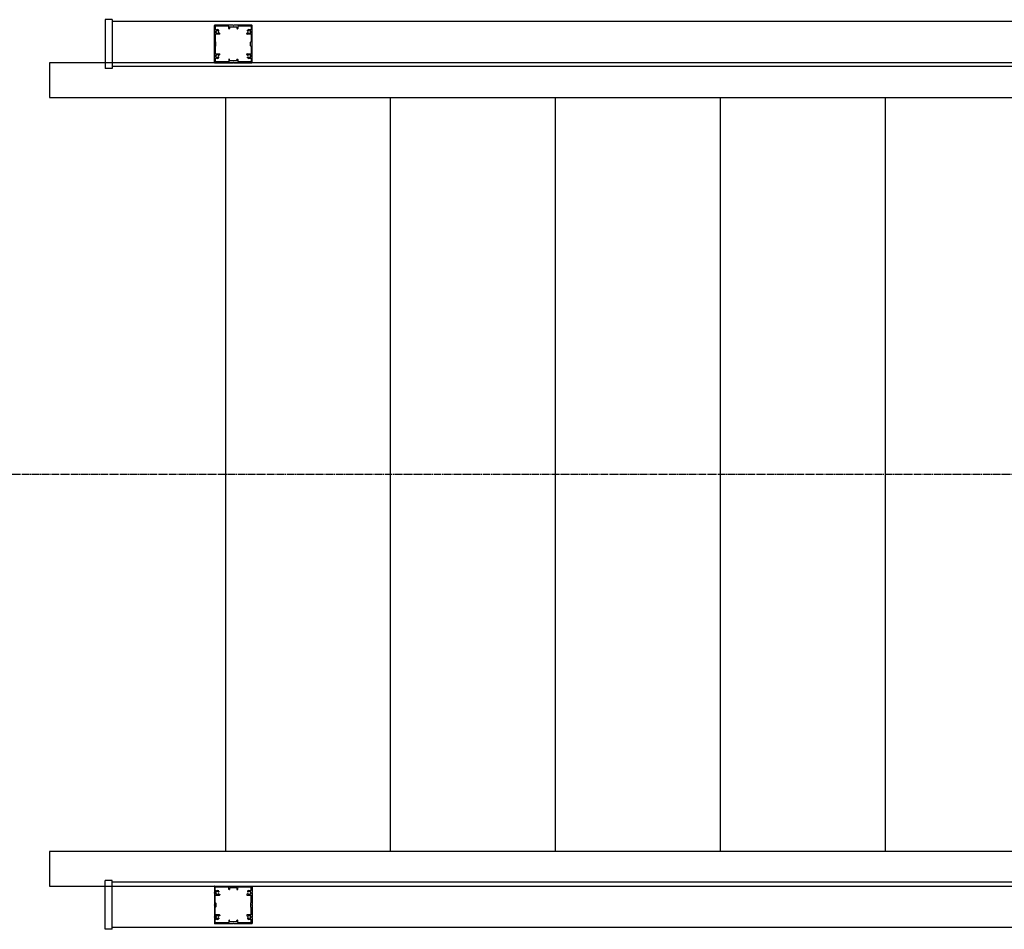
# Model space of a CAD drawing. Extents: x 0 to 55000, y 0 to 40000.
# Drawn here: x 2715 to 4020, y 30399 to 31605 of the extents above; entities that cross this region are included whole.
import ezdxf

# ---------------------------------------------------------------- set-up
doc = ezdxf.new("R2010")
doc.units = 0
doc.linetypes.add('YCENTER_1', pattern=[13, 10, -1, 1, -1])
doc.layers.add('YKK_A1', color=4, linetype='CONTINUOUS')

msp = doc.modelspace()

# ---------------------------------------------------------------- linework, layer by layer
at = {"layer": 'YKK_A1', "linetype": 'Continuous', "ltscale": 0.5}
for p, q in [((2837.2, 31605.3), (2828, 31605.3)), ((2828, 31605.3), (2828, 31540.7)), ((2837.2, 31605.3), (2837.2, 31540.7)), ((2754, 31548), (2754, 31502)), ((2837.2, 31540.7), (2828, 31540.7)), ((2987.8, 30502), (2987.8, 31502)), ((3206.5, 30502), (3206.5, 31502)), ((3425.3, 30502), (3425.3, 31502)), ((3644, 30502), (3644, 31502)), ((3862.7, 30502), (3862.7, 31502)), ((2754, 30502), (2754, 30456)), ((2837.2, 30463.3), (2828, 30463.3)), ((2828, 30398.7), (2828, 30463.3)), ((2837.2, 30398.7), (2837.2, 30463.3)), ((2837.2, 30398.7), (2828, 30398.7))]:
    msp.add_line(p, q, dxfattribs=at)
at = {"layer": 'YKK_A1', "linetype": 'Continuous'}
for p, q in [((6329, 31603), (2837.2, 31603)), ((6329, 31548), (2754, 31548)), ((6329, 31543), (2837.2, 31543)), ((2754, 31502), (6329, 31502)), ((6329, 30502), (2754, 30502)), ((2754, 30456), (6329, 30456)), ((6329, 30461), (2837.2, 30461)), ((6329, 30401), (2837.2, 30401))]:
    msp.add_line(p, q, dxfattribs=at)
at = {"layer": 'YKK_A1', "linetype": 'ByBlock', "ltscale": 0.5}
for p, q in [((2972.8, 31589.4), (2972.8, 31597.5)), ((2972.8, 31573.4), (2972.8, 31588.5)), ((2997.3, 31598), (2973.3, 31598)), ((2974, 31596.3), (2974, 31592.8)), ((2974, 31585.5), (2974, 31576.4)), ((2991.3, 31596.6), (2974.3, 31596.6)), ((2974.3, 31588.3), (2974.3, 31589.6)), ((2979.4, 31586), (2974.5, 31586)), ((2974.8, 31590.1), (2975.2, 31590.1)), ((2975.2, 31587.8), (2974.8, 31587.8)), ((2978.3, 31590.1), (2978.5, 31590.1)), ((2978.5, 31587.8), (2978.3, 31587.8)), ((2978.9, 31590.5), (2978.9, 31591.2)), ((2979.4, 31587.4), (2979.1, 31587.4)), ((2979.9, 31586.5), (2979.9, 31586.9)), ((2991.8, 31593.5), (2991.8, 31596.1)), ((2992, 31593.3), (2992.6, 31593.3)), ((2992.8, 31595.2), (2992.8, 31593.5)), ((3002.5, 31595.5), (2993.1, 31595.5)), ((3022.3, 31598), (2998.2, 31598)), ((3002.8, 31595.2), (3002.8, 31593.5)), ((3003, 31593.3), (3003.6, 31593.3)), ((3003.8, 31596.1), (3003.8, 31593.5)), ((3021.3, 31596.6), (3004.3, 31596.6)), ((3015.7, 31586.5), (3015.7, 31586.9)), ((3016.4, 31587.4), (3016.2, 31587.4)), ((3021.1, 31586), (3016.2, 31586)), ((3016.7, 31590.5), (3016.7, 31591.2)), ((3017.2, 31590.1), (3017.1, 31590.1)), ((3017.1, 31587.8), (3017.2, 31587.8)), ((3020.8, 31590.1), (3020.3, 31590.1)), ((3020.3, 31587.8), (3020.8, 31587.8)), ((3021.3, 31588.3), (3021.3, 31589.6)), ((3021.6, 31596.3), (3021.6, 31592.8)), ((3021.6, 31585.5), (3021.6, 31576.4)), ((3022.8, 31589.4), (3022.8, 31597.5)), ((3022.8, 31573.4), (3022.8, 31588.5)), ((2972.8, 31557.4), (2972.8, 31572.5)), ((2974.7, 31575.5), (2974, 31576.2)), ((2974.8, 31570.6), (2974.8, 31575.3)), ((3020.8, 31575.5), (3021.5, 31576.2)), ((3020.8, 31570.6), (3020.8, 31575.3)), ((3022.8, 31557.4), (3022.8, 31572.5)), ((2974.7, 31570.4), (2974, 31569.7)), ((2974, 31569.5), (2974, 31560.5)), ((2974.5, 31560), (2979.4, 31560)), ((2979.9, 31559.1), (2979.9, 31559.5)), ((3015.7, 31559.1), (3015.7, 31559.5)), ((3016.2, 31560), (3021.1, 31560)), ((3020.8, 31570.4), (3021.5, 31569.7)), ((3021.6, 31569.5), (3021.6, 31560.5)), ((2972.8, 31548.5), (2972.8, 31556.5)), ((2973.3, 31548), (2997.3, 31548)), ((2974, 31553.2), (2974, 31549.7)), ((2974.3, 31556.3), (2974.3, 31557.6)), ((2991.3, 31549.4), (2974.3, 31549.4)), ((2974.8, 31558.1), (2975.2, 31558.1)), ((2975.2, 31555.8), (2974.8, 31555.8)), ((2978.3, 31558.1), (2978.5, 31558.1)), ((2978.5, 31555.8), (2978.3, 31555.8)), ((2978.9, 31554.7), (2978.9, 31555.4)), ((2979.1, 31558.6), (2979.4, 31558.6)), ((2991.8, 31552.5), (2991.8, 31549.9)), ((2992.6, 31552.7), (2992, 31552.7)), ((2992.8, 31550.8), (2992.8, 31552.5)), ((3002.5, 31550.5), (2993.1, 31550.5)), ((2998.2, 31548), (3022.3, 31548)), ((3002.8, 31550.8), (3002.8, 31552.5)), ((3003, 31552.7), (3003.6, 31552.7)), ((3003.8, 31552.5), (3003.8, 31549.9)), ((3021.3, 31549.4), (3004.3, 31549.4)), ((3016.2, 31558.6), (3016.4, 31558.6)), ((3016.7, 31554.7), (3016.7, 31555.4)), ((3017.2, 31558.1), (3017.1, 31558.1)), ((3017.1, 31555.8), (3017.2, 31555.8)), ((3020.8, 31558.1), (3020.3, 31558.1)), ((3020.3, 31555.8), (3020.8, 31555.8)), ((3021.3, 31556.3), (3021.3, 31557.6)), ((3021.6, 31553.2), (3021.6, 31549.7)), ((3022.8, 31548.5), (3022.8, 31556.5)), ((2972.8, 30455.5), (2972.8, 30447.4)), ((2973.3, 30456), (2997.3, 30456)), ((2974, 30450.8), (2974, 30454.3)), ((2991.3, 30454.6), (2974.3, 30454.6)), ((2991.8, 30451.5), (2991.8, 30454.1)), ((2992.6, 30451.3), (2992, 30451.3)), ((2992.8, 30453.2), (2992.8, 30451.5)), ((3002.5, 30453.5), (2993.1, 30453.5)), ((2998.2, 30456), (3022.3, 30456)), ((3002.8, 30453.2), (3002.8, 30451.5)), ((3003, 30451.3), (3003.6, 30451.3)), ((3003.8, 30451.5), (3003.8, 30454.1)), ((3021.3, 30454.6), (3004.3, 30454.6)), ((3021.6, 30450.8), (3021.6, 30454.3)), ((3022.8, 30455.5), (3022.8, 30447.4)), ((2972.8, 30446.5), (2972.8, 30431.4)), ((2974, 30434.4), (2974, 30443.5)), ((2974.3, 30447.6), (2974.3, 30446.3)), ((2974.5, 30444), (2979.4, 30444)), ((2975.2, 30448.1), (2974.8, 30448.1)), ((2974.8, 30445.8), (2975.2, 30445.8)), ((2978.5, 30448.1), (2978.3, 30448.1)), ((2978.3, 30445.8), (2978.5, 30445.8)), ((2978.9, 30449.2), (2978.9, 30448.5)), ((2979.1, 30445.4), (2979.4, 30445.4)), ((2979.9, 30444.9), (2979.9, 30444.5)), ((3015.7, 30444.9), (3015.7, 30444.5)), ((3016.2, 30445.4), (3016.4, 30445.4)), ((3016.2, 30444), (3021.1, 30444)), ((3016.7, 30449.2), (3016.7, 30448.5)), ((3017.1, 30448.1), (3017.2, 30448.1)), ((3017.2, 30445.8), (3017.1, 30445.8)), ((3020.3, 30448.1), (3020.8, 30448.1)), ((3020.8, 30445.8), (3020.3, 30445.8)), ((3021.3, 30447.6), (3021.3, 30446.3)), ((3021.6, 30434.4), (3021.6, 30443.5)), ((3022.8, 30446.5), (3022.8, 30431.4)), ((2972.8, 30430.5), (2972.8, 30415.4)), ((2974.7, 30433.5), (2974, 30434.2)), ((2974.7, 30428.4), (2974, 30427.7)), ((2974, 30418.5), (2974, 30427.5)), ((2974.8, 30433.3), (2974.8, 30428.6)), ((3020.8, 30433.5), (3021.5, 30434.2)), ((3020.8, 30433.3), (3020.8, 30428.6)), ((3020.8, 30428.4), (3021.5, 30427.7)), ((3021.6, 30418.5), (3021.6, 30427.5)), ((3022.8, 30430.5), (3022.8, 30415.4)), ((2972.8, 30414.5), (2972.8, 30406.5)), ((2974, 30407.7), (2974, 30411.2)), ((2974.3, 30415.6), (2974.3, 30414.3)), ((2979.4, 30418), (2974.5, 30418)), ((2975.2, 30416.1), (2974.8, 30416.1)), ((2974.8, 30413.8), (2975.2, 30413.8)), ((2978.5, 30416.1), (2978.3, 30416.1)), ((2978.3, 30413.8), (2978.5, 30413.8)), ((2978.9, 30413.4), (2978.9, 30412.7)), ((2979.4, 30416.6), (2979.1, 30416.6)), ((2979.9, 30417.5), (2979.9, 30417.1)), ((2991.8, 30410.5), (2991.8, 30407.9)), ((2992, 30410.7), (2992.6, 30410.7)), ((2992.8, 30408.8), (2992.8, 30410.5)), ((3002.8, 30408.8), (3002.8, 30410.5)), ((3003, 30410.7), (3003.6, 30410.7)), ((3003.8, 30407.9), (3003.8, 30410.5)), ((3015.7, 30417.5), (3015.7, 30417.1)), ((3021.1, 30418), (3016.2, 30418)), ((3016.4, 30416.6), (3016.2, 30416.6)), ((3016.7, 30413.4), (3016.7, 30412.7)), ((3017.1, 30416.1), (3017.2, 30416.1)), ((3017.2, 30413.8), (3017.1, 30413.8)), ((3020.3, 30416.1), (3020.8, 30416.1)), ((3020.8, 30413.8), (3020.3, 30413.8)), ((3021.3, 30415.6), (3021.3, 30414.3)), ((3021.6, 30407.7), (3021.6, 30411.2)), ((3022.8, 30414.5), (3022.8, 30406.5)), ((2997.3, 30406), (2973.3, 30406)), ((2991.3, 30407.4), (2974.3, 30407.4)), ((3002.5, 30408.5), (2993.1, 30408.5)), ((3022.3, 30406), (2998.2, 30406)), ((3021.3, 30407.4), (3004.3, 30407.4))]:
    msp.add_line(p, q, dxfattribs=at)
at = {"layer": 'YKK_A1', "linetype": 'YCENTER_1'}
msp.add_line((7797.7, 31002), (2651.3, 31002), dxfattribs=at)
at = {"layer": 'YKK_A1', "linetype": 'ByBlock', "ltscale": 0.5}
for centre, radius, start, end in [((2973.3, 31597.5), 0.5, 90, 180), ((2973, 31589.4), 0.2, 180, 246.4214), ((2973, 31588.5), 0.2, 113.5786, 180), ((2972.8, 31589), 0.3, 293.5793, 66.4195), ((2974.3, 31596.3), 0.3, 90, 180), ((2975, 31592.8), 1, 180, 295.3768), ((2974.5, 31585.5), 0.5, 90, 180), ((2974.8, 31589.6), 0.5, 90, 180), ((2974.8, 31588.3), 0.5, 180, 270), ((2975.2, 31590.4), 0.3, 270, 316.3322), ((2975.2, 31587.5), 0.3, 43.6678, 90), ((2976.8, 31589), 3.2, 51.6335, 115.3768), ((2976.8, 31589), 1.8, 44.7928, 136.3322), ((2976.8, 31589), 1.8, 223.6678, 315.2072), ((2978.3, 31590.5), 0.4, 224.7928, 270), ((2978.3, 31587.4), 0.4, 90, 135.2072), ((2978.5, 31590.5), 0.4, 270, 0), ((2978.5, 31587.4), 0.4, 20.9253, 90), ((2978.6, 31591.2), 0.3, 0, 51.6335), ((2979.1, 31587.7), 0.3, 200.9253, 270), ((2979.4, 31586.9), 0.5, 0, 90), ((2979.4, 31586.5), 0.5, 270, 0), ((2991.3, 31596.1), 0.5, 0, 90), ((2992, 31593.5), 0.2, 180, 270), ((2992.6, 31593.5), 0.2, 270, 0), ((2993.1, 31595.2), 0.3, 90, 180), ((2997.3, 31597.8), 0.2, 23.5786, 90), ((2997.8, 31598), 0.3, 203.5805, 336.4207), ((2998.2, 31597.8), 0.2, 90, 156.4214), ((3002.5, 31595.2), 0.3, 0, 90), ((3003, 31593.5), 0.2, 180, 270), ((3003.6, 31593.5), 0.2, 270, 0), ((3004.3, 31596.1), 0.5, 90, 180), ((3016.2, 31586.9), 0.5, 90, 180), ((3016.2, 31586.5), 0.5, 180, 270), ((3016.4, 31587.7), 0.3, 270, 339.0747), ((3017, 31591.2), 0.3, 128.3665, 180), ((3017.1, 31590.5), 0.4, 180, 270), ((3017.1, 31587.4), 0.4, 90, 159.0747), ((3018.8, 31589), 3.2, 64.6232, 128.3665), ((3017.2, 31590.5), 0.4, 270, 315.2072), ((3017.2, 31587.4), 0.4, 44.7928, 90), ((3018.8, 31589), 1.8, 43.6678, 135.2072), ((3018.8, 31589), 1.8, 224.7928, 316.3322), ((3020.6, 31592.8), 1, 244.6232, 0), ((3020.3, 31590.4), 0.3, 223.6678, 270), ((3020.3, 31587.5), 0.3, 90, 136.3322), ((3020.8, 31589.6), 0.5, 0, 90), ((3020.8, 31588.3), 0.5, 270, 0), ((3021.1, 31585.5), 0.5, 0, 90), ((3021.3, 31596.3), 0.3, 0, 90), ((3022.3, 31597.5), 0.5, 0, 90), ((3022.8, 31589), 0.3, 113.5805, 246.4207), ((3022.6, 31589.4), 0.2, 293.5786, 0), ((3022.6, 31588.5), 0.2, 0, 66.4214), ((2973, 31573.4), 0.2, 180, 246.4214), ((2973, 31572.5), 0.2, 113.5786, 180), ((2972.8, 31573), 0.3, 293.5793, 66.4195), ((2974.3, 31576.4), 0.3, 180, 225), ((2974.5, 31575.3), 0.3, 0, 45), ((3021.1, 31575.3), 0.3, 135, 180), ((3021.3, 31576.4), 0.3, 315, 0), ((3022.8, 31573), 0.3, 113.5805, 246.4231), ((3022.6, 31573.4), 0.2, 293.5786, 0), ((3022.6, 31572.5), 0.2, 0, 66.4231), ((2974.3, 31569.5), 0.3, 135, 180), ((2974.5, 31560.5), 0.5, 180, 270), ((2974.5, 31570.6), 0.3, 315, 0), ((2979.4, 31559.5), 0.5, 0, 90), ((3016.2, 31559.5), 0.5, 90, 180), ((3021.1, 31570.6), 0.3, 180, 225), ((3021.1, 31560.5), 0.5, 270, 0), ((3021.3, 31569.5), 0.3, 0, 45), ((2973, 31557.4), 0.2, 180, 246.4214), ((2973, 31556.5), 0.2, 113.5769, 180), ((2973.3, 31548.5), 0.5, 180, 270), ((2972.8, 31557), 0.3, 293.5769, 66.4195), ((2975, 31553.2), 1, 64.6232, 180), ((2974.3, 31549.7), 0.3, 180, 270), ((2974.8, 31557.6), 0.5, 90, 180), ((2974.8, 31556.3), 0.5, 180, 270), ((2975.2, 31558.4), 0.3, 270, 316.3322), ((2975.2, 31555.5), 0.3, 43.6678, 90), ((2976.8, 31557), 1.8, 44.7928, 136.3322), ((2976.8, 31557), 1.8, 223.6678, 315.2072), ((2976.8, 31557), 3.2, 244.6232, 308.3665), ((2978.3, 31558.5), 0.4, 224.7928, 270), ((2978.3, 31555.4), 0.4, 90, 135.2072), ((2978.5, 31558.5), 0.4, 270, 339.0756), ((2978.5, 31555.4), 0.4, 0, 90), ((2978.6, 31554.7), 0.3, 308.3665, 0), ((2979.1, 31558.3), 0.3, 90, 159.0756), ((2979.4, 31559.1), 0.5, 270, 0), ((2991.3, 31549.9), 0.5, 270, 0), ((2992, 31552.5), 0.2, 90, 180), ((2992.6, 31552.5), 0.2, 0, 90), ((2993.1, 31550.8), 0.3, 180, 270), ((2997.3, 31548.2), 0.2, 270, 336.4214), ((2997.8, 31548), 0.3, 23.5805, 156.4207), ((2998.2, 31548.2), 0.2, 203.5786, 270), ((3002.5, 31550.8), 0.3, 270, 0), ((3003, 31552.5), 0.2, 90, 180), ((3003.6, 31552.5), 0.2, 0, 90), ((3004.3, 31549.9), 0.5, 180, 270), ((3016.2, 31559.1), 0.5, 180, 270), ((3016.4, 31558.3), 0.3, 20.9244, 90), ((3017.1, 31558.5), 0.4, 200.9244, 270), ((3017.1, 31555.4), 0.4, 90, 180), ((3017, 31554.7), 0.3, 180, 231.6335), ((3018.8, 31557), 3.2, 231.6335, 295.3768), ((3017.2, 31558.5), 0.4, 270, 315.2072), ((3017.2, 31555.4), 0.4, 44.7928, 90), ((3018.8, 31557), 1.8, 43.6678, 135.2072), ((3018.8, 31557), 1.8, 224.7928, 316.3322), ((3020.3, 31558.4), 0.3, 223.6678, 270), ((3020.3, 31555.5), 0.3, 90, 136.3322), ((3020.6, 31553.2), 1, 0, 115.3768), ((3020.8, 31557.6), 0.5, 0, 90), ((3020.8, 31556.3), 0.5, 270, 0), ((3021.3, 31549.7), 0.3, 270, 0), ((3022.3, 31548.5), 0.5, 270, 0), ((3022.8, 31557), 0.3, 113.5805, 246.4231), ((3022.6, 31557.4), 0.2, 293.5786, 0), ((3022.6, 31556.5), 0.2, 0, 66.4231), ((2973.3, 30455.5), 0.5, 90, 180), ((2974.3, 30454.3), 0.3, 90, 180), ((2975, 30450.8), 1, 180, 295.3768), ((2976.8, 30447), 3.2, 51.6335, 115.3768), ((2978.6, 30449.2), 0.3, 0, 51.6335), ((2991.3, 30454.1), 0.5, 0, 90), ((2992, 30451.5), 0.2, 180, 270), ((2992.6, 30451.5), 0.2, 270, 0), ((2993.1, 30453.2), 0.3, 90, 180), ((2997.3, 30455.8), 0.2, 23.5786, 90), ((2997.8, 30456), 0.3, 203.5793, 336.4195), ((2998.2, 30455.8), 0.2, 90, 156.4214), ((3002.5, 30453.2), 0.3, 0, 90), ((3003, 30451.5), 0.2, 180, 270), ((3003.6, 30451.5), 0.2, 270, 0), ((3004.3, 30454.1), 0.5, 90, 180), ((3017, 30449.2), 0.3, 128.3665, 180), ((3018.8, 30447), 3.2, 64.6232, 128.3665), ((3020.6, 30450.8), 1, 244.6232, 0), ((3021.3, 30454.3), 0.3, 0, 90), ((3022.3, 30455.5), 0.5, 0, 90), ((2973, 30447.4), 0.2, 180, 246.4231), ((2973, 30446.5), 0.2, 113.5786, 180), ((2972.8, 30447), 0.3, 293.5805, 66.4231), ((2974.5, 30443.5), 0.5, 90, 180), ((2974.8, 30447.6), 0.5, 90, 180), ((2974.8, 30446.3), 0.5, 180, 270), ((2975.2, 30448.4), 0.3, 270, 316.3322), ((2975.2, 30445.5), 0.3, 43.6678, 90), ((2976.8, 30447), 1.8, 44.7928, 136.3322), ((2976.8, 30447), 1.8, 223.6678, 315.2072), ((2978.3, 30448.5), 0.4, 224.7928, 270), ((2978.3, 30445.4), 0.4, 90, 135.2072), ((2978.5, 30448.5), 0.4, 270, 0), ((2978.5, 30445.4), 0.4, 20.9244, 90), ((2979.1, 30445.7), 0.3, 200.9244, 270), ((2979.4, 30444.9), 0.5, 0, 90), ((2979.4, 30444.5), 0.5, 270, 0), ((3016.2, 30444.9), 0.5, 90, 180), ((3016.2, 30444.5), 0.5, 180, 270), ((3016.4, 30445.7), 0.3, 270, 339.0756), ((3017.1, 30448.5), 0.4, 180, 270), ((3017.1, 30445.4), 0.4, 90, 159.0756), ((3017.2, 30448.5), 0.4, 270, 315.2072), ((3017.2, 30445.4), 0.4, 44.7928, 90), ((3018.8, 30447), 1.8, 43.6678, 135.2072), ((3018.8, 30447), 1.8, 224.7928, 316.3322), ((3020.3, 30448.4), 0.3, 223.6678, 270), ((3020.3, 30445.5), 0.3, 90, 136.3322), ((3020.8, 30447.6), 0.5, 0, 90), ((3020.8, 30446.3), 0.5, 270, 0), ((3021.1, 30443.5), 0.5, 0, 90), ((3022.8, 30447), 0.3, 113.5769, 246.4195), ((3022.6, 30447.4), 0.2, 293.5769, 0), ((3022.6, 30446.5), 0.2, 0, 66.4214), ((2973, 30431.4), 0.2, 180, 246.4214), ((2973, 30430.5), 0.2, 113.5786, 180), ((2972.8, 30431), 0.3, 293.5805, 66.4207), ((2974.3, 30434.4), 0.3, 180, 225), ((2974.3, 30427.5), 0.3, 135, 180), ((2974.5, 30433.3), 0.3, 0, 45), ((2974.5, 30428.6), 0.3, 315, 0), ((3021.1, 30433.3), 0.3, 135, 180), ((3021.1, 30428.6), 0.3, 180, 225), ((3021.3, 30434.4), 0.3, 315, 0), ((3021.3, 30427.5), 0.3, 0, 45), ((3022.8, 30431), 0.3, 113.5769, 246.4195), ((3022.6, 30431.4), 0.2, 293.5769, 0), ((3022.6, 30430.5), 0.2, 0, 66.4214), ((2973, 30415.4), 0.2, 180, 246.4214), ((2973, 30414.5), 0.2, 113.5786, 180), ((2972.8, 30415), 0.3, 293.5805, 66.4207), ((2974.5, 30418.5), 0.5, 180, 270), ((2975, 30411.2), 1, 64.6232, 180), ((2974.8, 30415.6), 0.5, 90, 180), ((2974.8, 30414.3), 0.5, 180, 270), ((2975.2, 30416.4), 0.3, 270, 316.3322), ((2975.2, 30413.5), 0.3, 43.6678, 90), ((2976.8, 30415), 1.8, 44.7928, 136.3322), ((2976.8, 30415), 1.8, 223.6678, 315.2072), ((2976.8, 30415), 3.2, 244.6232, 308.3665), ((2978.3, 30416.5), 0.4, 224.7928, 270), ((2978.3, 30413.4), 0.4, 90, 135.2072), ((2978.5, 30416.5), 0.4, 270, 339.0747), ((2978.5, 30413.4), 0.4, 0, 90), ((2978.6, 30412.7), 0.3, 308.3665, 0), ((2979.1, 30416.3), 0.3, 90, 159.0747), ((2979.4, 30417.5), 0.5, 0, 90), ((2979.4, 30417.1), 0.5, 270, 0), ((2992, 30410.5), 0.2, 90, 180), ((2992.6, 30410.5), 0.2, 0, 90), ((3003, 30410.5), 0.2, 90, 180), ((3003.6, 30410.5), 0.2, 0, 90), ((3016.2, 30417.5), 0.5, 90, 180), ((3016.2, 30417.1), 0.5, 180, 270), ((3016.4, 30416.3), 0.3, 20.9253, 90), ((3017.1, 30416.5), 0.4, 200.9253, 270), ((3017.1, 30413.4), 0.4, 90, 180), ((3017, 30412.7), 0.3, 180, 231.6335), ((3018.8, 30415), 3.2, 231.6335, 295.3768), ((3017.2, 30416.5), 0.4, 270, 315.2072), ((3017.2, 30413.4), 0.4, 44.7928, 90), ((3018.8, 30415), 1.8, 43.6678, 135.2072), ((3018.8, 30415), 1.8, 224.7928, 316.3322), ((3020.3, 30416.4), 0.3, 223.6678, 270), ((3020.3, 30413.5), 0.3, 90, 136.3322), ((3020.6, 30411.2), 1, 0, 115.3768), ((3020.8, 30415.6), 0.5, 0, 90), ((3020.8, 30414.3), 0.5, 270, 0), ((3021.1, 30418.5), 0.5, 270, 0), ((3022.8, 30415), 0.3, 113.5793, 246.4195), ((3022.6, 30415.4), 0.2, 293.5786, 0), ((3022.6, 30414.5), 0.2, 0, 66.4214), ((2973.3, 30406.5), 0.5, 180, 270), ((2974.3, 30407.7), 0.3, 180, 270), ((2991.3, 30407.9), 0.5, 270, 0), ((2993.1, 30408.8), 0.3, 180, 270), ((2997.3, 30406.2), 0.2, 270, 336.4214), ((2997.8, 30406), 0.3, 23.5793, 156.4195), ((2998.2, 30406.2), 0.2, 203.5786, 270), ((3002.5, 30408.8), 0.3, 270, 0), ((3004.3, 30407.9), 0.5, 180, 270), ((3021.3, 30407.7), 0.3, 270, 0), ((3022.3, 30406.5), 0.5, 270, 0)]:
    msp.add_arc(centre, radius, start, end, dxfattribs=at)

doc.saveas('drawing.dxf')
